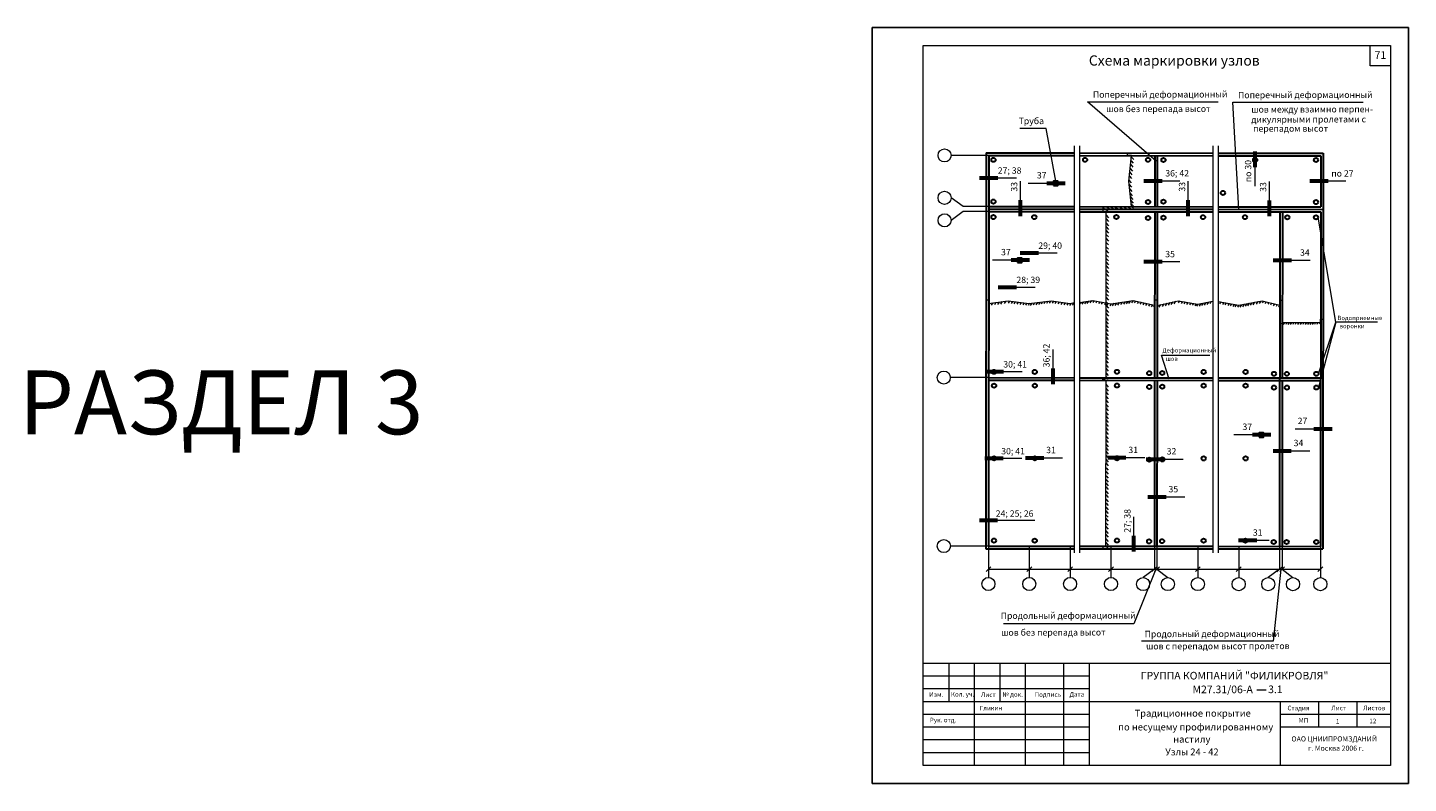
# Model space of a CAD drawing. Units: millimetres. Extents: x -162 to 4369, y -2916 to -949.
# Drawn here: x -162 to 379, y -2094 to -1798 of the extents above; entities that cross this region are included whole.
import ezdxf

# ---------------------------------------------------------------- set-up
doc = ezdxf.new("R2010")
doc.units = ezdxf.units.MM
doc.layers.get('0').update_dxf_attribs({"plot": 0})
for name, color, linetype, lineweight in [('Надписи', 180, 'Continuous', 13), ('Слой1', 7, 'Continuous', 25), ('Слой2', 7, 'Continuous', 35), ('Штампы', 7, 'Continuous', 15)]:
    doc.layers.add(name, color=color, linetype=linetype, lineweight=lineweight)
doc.styles.get("Standard").update_dxf_attribs({"font": 'TIMES.TTF'})

msp = doc.modelspace()

# ---------------------------------------------------------------- linework, layer by layer
at = {"color": 0}
for p, q in [((168.97488, -2093.74894), (168.97488, -1797.74894)), ((168.97488, -1797.74894), (378.97488, -1797.74894)), ((378.97488, -1797.74894), (378.97488, -2093.74894)), ((378.97488, -2093.74894), (168.97488, -2093.74894)), ((378.97488, -2093.74894), (168.97488, -2093.74894))]:
    msp.add_line(p, q, dxfattribs=at)
at = {"layer": 'Слой1', "lineweight": 15}
for points in [[(280.15473, -1850.0258), (253.3784, -1826.82009), (304.44866, -1826.82009)], [(312.62265, -1868.91103), (310.20933, -1827.00038), (361.27959, -1827.00038)], [(240.89622, -1857.91718), (237.14882, -1837.26978), (226.79269, -1837.26978)], [(214.65288, -1847.82663), (199.91145, -1847.81393)], [(248.06223, -1844.10256), (248.06223, -2003.47488)], [(250.15025, -1844.10256), (250.15025, -2003.47488)], [(270.61206, -1847.87517), (270.61206, -1847.87517), (269.04568, -1847.87379), (269.03319, -1846.87295)], [(269.51775, -1857.84501), (270.61206, -1847.87517)], [(270.59078, -1848.43504), (271.44115, -1849.46549)], [(302.35137, -1844.10256), (302.35137, -2003.47488)], [(304.43939, -1844.10256), (304.43939, -2003.47488)], [(269.89352, -1854.42148), (270.72249, -1855.426)], [(270.0509, -1852.98763), (270.88049, -1853.9929)], [(270.23067, -1851.34983), (271.06023, -1852.35506)], [(270.39036, -1849.89496), (271.21995, -1850.90022)], [(318.97239, -1859.89486), (318.97239, -1852.45158)], [(225.53528, -1856.68195), (218.21254, -1856.68195)], [(227.04465, -1865.38327), (227.04465, -1857.94)], [(237.45825, -1858.75261), (230.13551, -1858.75261)], [(259.33102, -1934.86515), (260.63075, -1934.86627), (260.68757, -1869.86629), (259.43198, -1869.73849), (259.43198, -1869.73849), (259.43274, -1867.86521), (270.61206, -1867.87455), (269.51775, -1857.84501), (269.51775, -1857.84501), (269.51775, -1857.84501)], [(269.55488, -1857.50666), (270.38385, -1858.51118)], [(269.66739, -1859.21654), (270.49571, -1860.22027)], [(269.73163, -1855.89636), (270.55995, -1856.90008)], [(289.4853, -1857.87508), (282.16256, -1857.87508)], [(292.79795, -1865.38327), (292.79795, -1857.94)], [(324.53749, -1865.46355), (324.53749, -1858.02028)], [(354.48526, -1857.93108), (347.16252, -1857.93108)], [(214.63565, -1867.82662), (204.59725, -1867.82662), (199.9117, -1864.4245)], [(269.85367, -1860.92377), (270.68325, -1861.92904)], [(270.03337, -1862.57079), (270.86299, -1863.57609)], [(270.19027, -1864.00879), (271.01986, -1865.01406)], [(214.63393, -1869.82662), (204.59553, -1869.82662), (199.90998, -1873.22874)], [(259.43274, -1868.36521), (261.27654, -1869.56541)], [(260.67448, -1867.86628), (262.21276, -1868.86761)], [(262.20041, -1867.8676), (263.73869, -1868.86892)], [(263.94787, -1867.88633), (265.45966, -1868.8704)], [(265.82813, -1867.87851), (267.35442, -1868.87204)], [(267.38149, -1867.87206), (268.91977, -1868.87338)], [(269.00192, -1867.87346), (270.5402, -1868.87478)], [(270.34755, -1865.45032), (271.17717, -1866.45563)], [(270.59606, -1866.86684), (271.42506, -1867.8714)], [(270.61206, -1867.87346), (271.3812, -1868.37412)], [(272.05719, -1867.87609), (272.07626, -1867.8885)], [(260.66565, -1871.16872), (261.51601, -1872.19917)], [(260.68242, -1875.77481), (261.51201, -1876.78008)], [(260.68372, -1874.31598), (261.51328, -1875.32121)], [(260.68515, -1872.65277), (261.51474, -1873.65804)], [(343.79322, -1933.33412), (350.54372, -1913.16865), (343.63638, -1872.0356)], [(260.67903, -1880.3555), (261.508, -1881.36002)], [(260.68111, -1878.72603), (261.50943, -1879.72976)], [(260.68177, -1877.23346), (261.51073, -1878.23798)], [(241.41273, -1886.10005), (234.08999, -1886.10005)], [(260.67288, -1886.68304), (261.50247, -1887.68831)], [(260.67431, -1885.01983), (261.50392, -1886.02513)], [(260.67561, -1883.56099), (261.5052, -1884.56626)], [(260.67838, -1881.84808), (261.5067, -1882.85181)], [(223.4278, -1888.84573), (216.10506, -1888.84573)], [(260.67027, -1891.09309), (261.49862, -1892.09685)], [(260.67092, -1889.60052), (261.49992, -1890.60507)], [(260.67158, -1888.14187), (261.50119, -1889.14718)], [(289.45804, -1889.52504), (282.1353, -1889.52504)], [(340.49982, -1889.02016), (333.17708, -1889.02016)], [(260.66352, -1897.38695), (261.49311, -1898.39223)], [(260.66478, -1895.95254), (261.49437, -1896.95781)], [(260.66754, -1894.21513), (261.49589, -1895.2189)], [(260.66819, -1892.72256), (261.49719, -1893.72712)], [(232.83764, -1899.48585), (225.51491, -1899.48585)], [(260.66014, -1901.96764), (261.48911, -1902.97217)], [(260.66079, -1900.509), (261.49038, -1901.51427)], [(260.6621, -1899.05016), (261.49166, -1900.0554)], [(213.58698, -1904.37465), (214.60492, -1904.37553), (214.60492, -1905.74229), (222.27289, -1904.78224), (230.53253, -1905.74232), (239.27825, -1904.78224), (246.53252, -1905.8428), (248.06223, -1905.40887)], [(214.60897, -1905.73621), (214.60374, -1905.74406)], [(216.2164, -1905.54053), (215.60322, -1906.46021)], [(217.46287, -1905.38447), (216.84968, -1906.30415)], [(218.68102, -1905.23195), (218.06783, -1906.15164)], [(219.89998, -1905.07933), (219.28679, -1905.99902)], [(221.28965, -1904.90534), (220.67647, -1905.82503)], [(222.74637, -1904.83727), (222.21634, -1905.63223)], [(223.89169, -1904.96987), (223.36979, -1905.75265)], [(225.01986, -1905.10154), (224.49828, -1905.88382)], [(226.12232, -1905.22968), (225.60074, -1906.01197)], [(227.29682, -1905.36621), (226.77525, -1906.14849)], [(228.46656, -1905.50217), (227.94498, -1906.28446)], [(229.61632, -1905.63582), (229.09474, -1906.4181)], [(230.5898, -1905.72755), (230.05497, -1906.52972)], [(231.5405, -1905.63166), (230.93412, -1906.54114)], [(232.61511, -1905.5137), (232.00873, -1906.42317)], [(233.7624, -1905.38775), (233.15602, -1906.29723)], [(234.73172, -1905.28134), (234.12534, -1906.19082)], [(235.76342, -1905.16809), (235.15704, -1906.07756)], [(236.79096, -1905.05529), (236.18458, -1905.96476)], [(237.81851, -1904.94248), (237.21212, -1905.85196)], [(238.89212, -1904.82463), (238.28574, -1905.7341)], [(239.98944, -1904.88621), (239.47736, -1905.65426)], [(241.09469, -1905.0478), (240.58261, -1905.81584)], [(242.24192, -1905.21552), (241.72984, -1905.98357)], [(243.37156, -1905.38067), (242.85948, -1906.14872)], [(244.54025, -1905.55153), (244.02817, -1906.31958)], [(245.73192, -1905.72576), (245.21984, -1906.4938)], [(246.86174, -1905.74941), (246.26368, -1906.64641)], [(248.06223, -1905.40887), (247.36915, -1906.44839)], [(250.15025, -1905.35977), (255.39034, -1904.56215), (262.53251, -1905.94329), (271.18592, -1904.65459), (279.60311, -1906.50136), (279.6049, -1904.41541), (280.6049, -1904.41627), (280.60309, -1906.52523), (288.85438, -1904.73104), (296.53118, -1906.02883), (302.35137, -1904.90942)], [(250.67295, -1905.28021), (250.15025, -1906.06418)], [(251.74817, -1905.10554), (251.11163, -1906.06026)], [(252.7703, -1904.96096), (252.14192, -1905.90343)], [(253.67153, -1904.82378), (253.04316, -1905.76625)], [(254.89142, -1904.6381), (254.26305, -1905.58057)], [(255.90716, -1904.67176), (255.41274, -1905.41331)], [(257.02856, -1904.87895), (256.52843, -1905.62906)], [(258.12817, -1905.09159), (257.62804, -1905.8417)], [(258.12817, -1905.09159), (257.62804, -1905.8417)], [(259.20241, -1905.29932), (258.70228, -1906.04943)], [(260.46553, -1905.54358), (259.96541, -1906.29369)], [(260.65463, -1908.29596), (261.48358, -1909.30045)], [(260.65675, -1906.58226), (261.48507, -1907.58599)], [(260.65741, -1905.08969), (261.48638, -1906.09421)], [(260.65949, -1903.46022), (261.4878, -1904.46395)], [(261.40022, -1905.72433), (260.90009, -1906.47444)], [(262.53251, -1905.94329), (262.03239, -1906.6934)], [(263.67608, -1905.73125), (263.01835, -1906.71776)], [(264.62972, -1905.63096), (264.00288, -1906.57114)], [(265.73548, -1905.46629), (265.10863, -1906.40646)], [(265.73548, -1905.46629), (265.10863, -1906.40646)], [(266.85921, -1905.29894), (266.23237, -1906.23911)], [(266.85921, -1905.29894), (266.23237, -1906.23911)], [(268.00968, -1905.1276), (267.38284, -1906.06778)], [(268.00968, -1905.1276), (267.38284, -1906.06778)], [(269.07128, -1904.96951), (268.44443, -1905.90968)], [(269.07128, -1904.96951), (268.44443, -1905.90968)], [(270.0359, -1904.82585), (269.40905, -1905.76603)], [(270.0359, -1904.82585), (269.40905, -1905.76603)], [(271.18592, -1904.65459), (270.55907, -1905.59476)], [(271.18592, -1904.65459), (270.55907, -1905.59476)], [(272.05397, -1904.84504), (271.56142, -1905.5838)], [(273.2601, -1905.10967), (272.76754, -1905.84843)], [(274.41531, -1905.28787), (273.87898, -1906.09228)], [(275.46696, -1905.59387), (274.9744, -1906.33262)], [(276.57637, -1905.83728), (276.08381, -1906.57603)], [(277.71645, -1906.08742), (277.2239, -1906.82617)], [(278.78336, -1906.32151), (278.29081, -1907.06026)], [(279.64134, -1906.44402), (279.11055, -1907.24012)], [(281.92497, -1906.2378), (281.26463, -1907.2282)], [(283.16793, -1905.96752), (282.50759, -1906.95793)], [(284.44803, -1905.68917), (283.78769, -1906.67958)], [(285.56184, -1905.44698), (284.9015, -1906.43739)], [(286.67566, -1905.20479), (286.01532, -1906.1952)], [(287.83941, -1904.95174), (287.17907, -1905.94215)], [(289.33103, -1904.81162), (288.81435, -1905.58657)], [(290.46298, -1905.00298), (289.95557, -1905.76402)], [(291.5577, -1905.18805), (291.05029, -1905.94909)], [(292.64759, -1905.3723), (292.14018, -1906.13334)], [(293.78777, -1905.56505), (293.28036, -1906.32609)], [(294.85179, -1905.74493), (294.34437, -1906.50597)], [(295.80967, -1905.90686), (295.30226, -1906.6679)], [(296.53118, -1906.02883), (296.02377, -1906.78988)], [(297.66278, -1905.81119), (297.01512, -1906.78258)], [(298.67283, -1905.61692), (298.02517, -1906.58831)], [(299.67421, -1905.42432), (299.02656, -1906.39571)], [(300.71914, -1905.22335), (300.07149, -1906.19474)], [(301.71994, -1905.03086), (301.16589, -1905.98425)], [(304.43939, -1904.997), (304.43939, -1904.997), (312.53113, -1906.50141), (321.75086, -1904.71451), (328.60311, -1906.50157), (328.60311, -1904.46058), (329.60487, -1904.46144), (329.60487, -1913.22528), (344.5966, -1913.1931), (344.5966, -1913.1931), (344.59721, -1911.93635), (345.59844, -1911.93721)], [(305.56002, -1905.20534), (305.05577, -1905.96163)], [(306.66449, -1905.41069), (306.16025, -1906.16697)], [(307.65884, -1905.59555), (307.1546, -1906.35184)], [(308.75682, -1905.7826), (308.25257, -1906.53889)], [(309.69883, -1905.97483), (309.19458, -1906.73111)], [(310.73386, -1906.16726), (310.22961, -1906.92355)], [(311.5804, -1906.32465), (311.07616, -1907.08093)], [(312.53113, -1906.50141), (312.02689, -1907.25769)], [(313.60838, -1906.29262), (312.95753, -1907.2688)], [(314.66777, -1906.0873), (314.01691, -1907.06348)], [(315.68752, -1905.88966), (315.03667, -1906.86584)], [(316.67496, -1905.69828), (316.01572, -1906.68703)], [(317.71806, -1905.48517), (317.05883, -1906.47392)], [(318.71375, -1905.30314), (318.0629, -1906.27932)], [(319.97273, -1905.05913), (319.32187, -1906.03531)], [(321.19268, -1904.82269), (320.54183, -1905.79887)], [(322.23817, -1904.8369), (321.7527, -1905.56502)], [(323.29622, -1905.11754), (322.81342, -1905.84166)], [(324.38767, -1905.40219), (323.90487, -1906.12631)], [(325.4313, -1905.67436), (324.9485, -1906.39849)], [(326.54313, -1905.96433), (326.06033, -1906.68845)], [(327.63954, -1906.25028), (327.15675, -1906.9744)], [(328.60311, -1906.50157), (328.12031, -1907.2257)], [(260.64998, -1912.87609), (261.47957, -1913.88137)], [(260.65128, -1911.41725), (261.48085, -1912.4225)], [(260.65271, -1909.75404), (261.4823, -1910.75932)], [(329.60487, -1913.22528), (329.12207, -1913.9494)], [(330.47032, -1913.23775), (329.98752, -1913.96187)], [(331.42512, -1913.23775), (330.94232, -1913.96187)], [(332.29689, -1913.23775), (331.81409, -1913.96187)], [(333.21017, -1913.23775), (332.72737, -1913.96187)], [(334.16497, -1913.23775), (333.68217, -1913.96187)], [(335.07825, -1913.23775), (334.59545, -1913.96187)], [(336.07456, -1913.23775), (335.59177, -1913.96187)], [(337.10074, -1913.23775), (336.61794, -1913.96187)], [(338.06718, -1913.23775), (337.58438, -1913.96187)], [(339.06349, -1913.23775), (338.58069, -1913.96187)], [(339.97677, -1913.23775), (339.49397, -1913.96187)], [(340.84855, -1913.23775), (340.36575, -1913.96187)], [(341.80334, -1913.23775), (341.32054, -1913.96187)], [(342.6336, -1913.23775), (342.1508, -1913.96187)], [(343.54688, -1913.23775), (343.06408, -1913.96187)], [(350.54372, -1913.16865), (343.79927, -1938.71837)], [(344.5966, -1913.1931), (344.1138, -1913.91722)], [(366.89153, -1913.16865), (350.54372, -1913.16865)], [(260.64594, -1918.94935), (261.47426, -1919.95309)], [(260.64659, -1917.45678), (261.47557, -1918.46131)], [(260.64867, -1915.82731), (261.47699, -1916.83104)], [(260.64932, -1914.33473), (261.4783, -1915.33926)], [(239.89656, -1931.26855), (239.89656, -1923.82528)], [(260.64047, -1923.78435), (261.47003, -1924.78959)], [(260.64189, -1922.12114), (261.47149, -1923.12641)], [(260.64382, -1920.66305), (261.47276, -1921.66754)], [(260.63516, -1929.82312), (261.46475, -1930.8284)], [(260.63724, -1928.19365), (261.46618, -1929.19814)], [(260.63851, -1926.70183), (261.46748, -1927.70635)], [(260.63916, -1925.24318), (261.46876, -1926.24846)], [(285.31263, -1935.44476), (282.30963, -1926.06305), (301.2741, -1926.06305)], [(214.57793, -1934.82659), (199.6088, -1934.8137)], [(227.69929, -1932.57961), (220.37655, -1932.57961)], [(259.33016, -1934.86515), (260.15598, -1935.86586)], [(259.33102, -1935.86564), (259.33102, -1935.86564), (259.33102, -1934.86515), (259.33102, -1934.86515)], [(260.63108, -1934.48823), (261.46068, -1935.49351)], [(260.63173, -1933.0286), (261.46195, -1934.03464)], [(260.63385, -1931.3149), (261.46345, -1932.32018)], [(259.51095, -2000.86533), (260.55692, -2000.86623), (260.61339, -1935.86571), (259.33102, -1935.86564)], [(260.60931, -1940.54001), (261.45539, -1941.56526)], [(260.60997, -1939.04743), (261.45669, -1940.07347)], [(260.61062, -1937.58879), (261.45796, -1938.61557)], [(260.60446, -1945.37575), (261.45119, -1946.4018)], [(260.60658, -1943.66205), (261.45268, -1944.68733)], [(260.60723, -1942.16948), (261.45398, -1943.19554)], [(260.59914, -1951.41452), (261.44595, -1952.44065)], [(260.60042, -1949.95663), (261.44721, -1950.98275)], [(260.60173, -1948.49779), (261.44848, -1949.52386)], [(260.60315, -1946.83458), (261.44993, -1947.86068)], [(260.59576, -1956.02913), (261.44194, -1957.05451)], [(260.59641, -1954.53656), (261.44324, -1955.56272)], [(260.59849, -1952.90709), (261.44465, -1953.93244)], [(317.97631, -1957.23683), (310.65357, -1957.23683)], [(342.00094, -1954.9855), (334.6782, -1954.9855)], [(260.5896, -1962.32371), (261.43647, -1963.34992)], [(260.5909, -1960.86488), (261.43774, -1961.89104)], [(260.59233, -1959.20167), (261.43918, -1960.22785)], [(260.59364, -1957.74283), (261.44045, -1958.76897)], [(227.61752, -1966.55054), (220.29478, -1966.55054)], [(243.52694, -1966.34736), (236.2042, -1966.34736)], [(260.58559, -1966.90364), (261.43249, -1967.92989)], [(260.58767, -1965.27417), (261.43391, -1966.29962)], [(260.58832, -1963.7816), (261.4352, -1964.80782)], [(275.71526, -1966.3064), (268.39252, -1966.3064)], [(290.71968, -1966.86572), (283.39694, -1966.86572)], [(340.43557, -1963.60172), (333.11283, -1963.60172)], [(260.58008, -1973.23196), (261.42699, -1974.25822)], [(260.58151, -1971.56875), (261.42844, -1972.59503)], [(260.58282, -1970.10991), (261.42971, -1971.13615)], [(260.58494, -1968.39622), (261.4312, -1969.42169)], [(260.57623, -1977.6405), (261.42316, -1978.66679)], [(260.57688, -1976.14793), (261.42446, -1977.175)], [(260.57878, -1974.69079), (261.42573, -1975.7171)], [(260.57007, -1983.93508), (261.4177, -1984.96221)], [(260.57137, -1982.47624), (261.41896, -1983.50333)], [(260.57349, -1980.76254), (261.42045, -1981.78886)], [(260.57415, -1979.26997), (261.42175, -1980.29707)], [(291.43144, -1981.6895), (284.1087, -1981.6895)], [(260.56668, -1988.51577), (261.41372, -1989.54218)], [(260.56733, -1987.05712), (261.41498, -1988.08428)], [(260.56864, -1985.59829), (261.41625, -1986.6254)], [(271.40432, -1996.79949), (271.40432, -1989.35622)], [(232.76024, -1990.83593), (218.08934, -1990.83593)], [(260.56117, -1994.84408), (261.40822, -1995.87051)], [(260.5633, -1993.13038), (261.40971, -1994.15604)], [(260.56395, -1991.63781), (261.41101, -1992.66425)], [(260.56603, -1990.00834), (261.41242, -1991.03397)], [(260.55714, -1999.42496), (261.40424, -2000.45145)], [(260.55844, -1997.96612), (261.40551, -1998.99257)], [(260.55987, -1996.30291), (261.40695, -1997.32939)], [(324.43359, -1998.68586), (319.56804, -1998.68586)], [(214.52107, -2000.82657), (199.62954, -2000.81374)], [(214.52237, -2000.82657), (214.52107, -2013.09097)], [(230.52237, -2000.84036), (230.52107, -2013.09266)], [(246.52237, -2000.85414), (246.52107, -2013.09436)], [(259.51008, -2001.86533), (259.51095, -2000.86533), (259.51095, -2000.86533)], [(260.55714, -2000.86605), (261.38296, -2001.86677)], [(262.52237, -2000.86792), (262.52107, -2013.09605)], [(279.52109, -2000.83421), (279.51979, -2009.85421)], [(280.52105, -2000.83507), (280.51975, -2009.85432)], [(296.52105, -2000.89721), (296.51975, -2013.14952)], [(312.52104, -2000.911), (312.51975, -2013.15122)], [(328.52105, -2000.88851), (328.51975, -2009.86206)], [(329.52105, -2000.88937), (329.5201, -2009.85956)], [(344.52104, -2000.90229), (344.51974, -2013.16669)], [(215.4662, -2008.90484), (213.57833, -2010.78982)], [(214.52226, -2009.84733), (344.52009, -2009.8611)], [(280.06504, -2009.85432), (271.4959, -2031.24776), (220.42564, -2031.24776)], [(231.46535, -2008.90653), (229.57748, -2010.79152)], [(247.46535, -2008.90823), (245.57748, -2010.79321)], [(263.46535, -2008.90992), (261.57748, -2010.7949)], [(328.99688, -2009.85945), (326.02466, -2038.07088), (274.49912, -2038.08004)], [(279.52291, -2009.85421), (275.10334, -2013.14717)], [(280.46125, -2008.91732), (278.57337, -2010.8023)], [(281.46369, -2008.91183), (279.57582, -2010.79681)], [(280.52149, -2009.85432), (284.75207, -2013.14812)], [(297.46403, -2008.91352), (295.57616, -2010.7985)], [(313.46403, -2008.91522), (311.57616, -2010.8002)], [(328.52149, -2009.8594), (324.10191, -2013.15236)], [(329.38521, -2009.00678), (327.49734, -2010.89176)], [(330.464, -2008.91702), (328.57612, -2010.802)], [(329.52006, -2009.85951), (333.75064, -2013.15331)], [(345.43738, -2008.9186), (343.54951, -2010.80358)]]:
    msp.add_lwpolyline(points, dxfattribs=at)
at = {"layer": 'Слой1', "lineweight": 30}
for points in [[(213.65374, -1846.82577), (213.52021, -2001.82571)], [(213.65374, -1846.82577), (248.06223, -1846.85654)], [(214.65288, -1847.82663), (214.52107, -2000.82657)], [(214.65288, -1847.82663), (248.06223, -1847.85616)], [(250.15025, -1846.85654), (302.35137, -1846.90189)], [(250.15025, -1847.85721), (302.35137, -1847.90303)], [(279.65285, -1847.88262), (279.63562, -1867.88262)], [(280.65285, -1847.88348), (280.63562, -1867.88348)], [(304.43939, -1846.90371), (345.65368, -1846.93948)], [(304.43939, -1847.90398), (344.65282, -1847.93862)], [(344.65285, -1847.90235), (344.63559, -1867.93861)], [(345.65371, -1846.90321), (345.52015, -2001.93942)], [(214.63393, -1869.82662), (248.06223, -1869.85542)], [(214.63479, -1868.82662), (248.06223, -1868.85542)], [(214.63565, -1867.82662), (248.06223, -1867.85542)], [(250.15025, -1867.85721), (302.35137, -1867.90219)], [(250.15025, -1868.85722), (302.35137, -1868.90219)], [(250.15025, -1869.85722), (302.35137, -1869.90219)], [(279.6339, -1869.88262), (279.57791, -1934.88259)], [(280.6339, -1869.88348), (280.57791, -1934.88345)], [(304.43939, -1867.90398), (344.63559, -1867.93861)], [(304.43939, -1868.90398), (345.63473, -1868.93947)], [(304.43939, -1869.90398), (344.63386, -1869.93861)], [(328.6339, -1869.88856), (328.52105, -2000.88851)], [(329.6339, -1869.88942), (329.5779, -1934.8894)], [(344.63386, -1869.93861), (344.52101, -2000.93856)], [(214.57793, -1934.82659), (248.06223, -1934.85544)], [(250.15025, -1934.85724), (302.35137, -1934.90221)], [(304.43939, -1934.90401), (344.57787, -1934.93859)], [(214.57707, -1935.82573), (248.06223, -1935.85481)], [(250.15025, -1935.85662), (302.35137, -1935.90195)], [(279.57704, -1935.88218), (279.52105, -2000.88257)], [(280.57704, -1935.88305), (280.52105, -2000.88343)], [(304.43939, -1935.90377), (344.57701, -1935.93862)], [(329.57704, -1935.8894), (329.52105, -2000.88937)], [(213.52021, -2001.82571), (248.06223, -2001.85547)], [(214.52107, -2000.82657), (248.06223, -2000.85547)], [(250.15025, -2000.85726), (302.35137, -2000.90223)], [(250.15025, -2001.85726), (302.35137, -2001.90223)], [(304.43939, -2000.90403), (344.52101, -2000.93856)], [(304.43939, -2001.90403), (345.52015, -2001.93942)]]:
    msp.add_lwpolyline(points, dxfattribs=at)
at = {"layer": 'Слой1', "lineweight": 60}
for points in [[(318.97239, -1852.45158), (318.97239, -1846.29848)], [(218.21254, -1856.68195), (211.09322, -1856.67582)], [(244.57756, -1858.75874), (237.45825, -1858.75261)], [(282.54675, -1857.88512), (275.42743, -1857.87899)], [(347.54671, -1857.94112), (340.42739, -1857.93498)], [(227.04465, -1871.53638), (227.04465, -1865.38327)], [(292.79795, -1871.53638), (292.79795, -1865.38327)], [(324.53749, -1871.61666), (324.53749, -1865.46355)], [(234.08999, -1886.10005), (226.97067, -1886.09392)], [(230.54712, -1888.85186), (223.4278, -1888.84573)], [(282.51948, -1889.53508), (275.40016, -1889.52895)], [(333.17708, -1889.02016), (326.05776, -1889.01403)], [(225.51491, -1899.48585), (218.39559, -1899.47972)], [(220.37655, -1932.57961), (213.25723, -1932.57348)], [(239.89656, -1937.42166), (239.89656, -1931.26855)], [(325.09562, -1957.24296), (317.97631, -1957.23683)], [(349.12025, -1954.99163), (342.00094, -1954.9855)], [(220.29478, -1966.55054), (213.17547, -1966.54441)], [(236.2042, -1966.34736), (229.08488, -1966.34123)], [(268.39252, -1966.3064), (261.27321, -1966.30027)], [(283.39694, -1966.86572), (276.27762, -1966.85958)], [(333.11283, -1963.60172), (325.99351, -1963.59559)], [(284.1087, -1981.6895), (276.98939, -1981.68337)], [(218.08934, -1990.83593), (210.97002, -1990.8298)], [(271.40432, -2002.9526), (271.40432, -1996.79949)], [(319.56804, -1998.68586), (312.44872, -1998.67972)]]:
    msp.add_lwpolyline(points, dxfattribs=at)
at = {"layer": 'Слой1', "lineweight": 30}
for points in [[(239.98072, -1859.60341), (241.67506, -1859.60341), (241.67506, -1857.90907), (239.98072, -1857.90907)], [(225.95028, -1889.69653), (227.64461, -1889.69653), (227.64461, -1888.00219), (225.95028, -1888.00219)], [(320.49878, -1958.08763), (322.19312, -1958.08763), (322.19312, -1956.3933), (320.49878, -1956.3933)]]:
    msp.add_lwpolyline(points, close=True, dxfattribs=at)
at = {"layer": 'Слой1', "lineweight": 15}
for centre in [(197.35189, -1847.81393), (197.35215, -1864.4245), (197.35042, -1873.22874), (197.04924, -1934.8137), (197.06998, -2000.81374), (214.52107, -2015.65053), (230.52107, -2015.65053), (246.52107, -2015.65222), (262.52107, -2015.65392), (275.10334, -2015.70673), (284.79308, -2015.70735), (296.51975, -2015.70908), (312.51975, -2015.71077), (324.10191, -2015.71192), (333.79165, -2015.71254), (344.50088, -2015.71393)]:
    msp.add_circle(centre, 2.55956, dxfattribs=at)
at = {"layer": 'Слой1', "lineweight": 30}
for centre in [(216.49252, -1849.54431), (252.39055, -1849.53699), (277.04745, -1849.53699), (283.07436, -1849.5891), (318.97239, -1849.58178), (342.80374, -1849.58178), (240.8495, -1858.75624), (216.49302, -1865.89013), (277.05454, -1866.03983), (283.07486, -1865.93492), (306.35034, -1862.48182), (342.81083, -1866.08462), (216.50115, -1871.96434), (232.46511, -1871.97544), (264.65343, -1871.93343), (277.0546, -1872.32556), (283.07486, -1872.18754), (298.58083, -1871.98803), (314.98301, -1871.98803), (331.55307, -1872.03113), (342.81083, -1872.0356), (226.81906, -1888.84936), (216.72988, -1932.57655), (232.69384, -1932.58765), (264.88216, -1932.54563), (277.48025, -1933.0945), (282.56534, -1933.00048), (298.80956, -1932.60023), (315.21174, -1932.60023), (326.33229, -1933.342), (331.37826, -1933.34846), (342.96767, -1933.33412), (216.73593, -1937.96079), (232.69988, -1937.97189), (264.88821, -1937.92988), (277.48629, -1938.47874), (282.57139, -1938.38472), (298.81561, -1937.98448), (315.21779, -1937.98448), (326.33833, -1938.72624), (331.38431, -1938.7327), (342.97371, -1938.71837), (321.36756, -1957.24046), (216.73593, -1966.44179), (232.69988, -1966.45289), (264.88821, -1966.41088), (277.48629, -1966.95974), (282.57139, -1966.86572), (298.81561, -1966.46547), (315.21779, -1966.46547), (216.70186, -1998.6591), (232.66582, -1998.67021), (264.85414, -1998.62819), (277.45636, -1998.97871), (282.54146, -1998.88469), (298.78154, -1998.68279), (315.18372, -1998.68279), (326.25583, -1999.2059), (331.30181, -1999.21236), (342.89121, -1999.19802)]:
    msp.add_circle(centre, 0.82555, dxfattribs=at)
at = {"layer": 'Штампы', "color": 0}
for p, q in [((188.97488, -2086.74894), (188.97488, -1804.74894)), ((188.97488, -1804.74894), (371.97488, -1804.74894)), ((371.97488, -1804.74894), (371.97488, -2086.74894)), ((371.97488, -2086.74894), (188.97488, -2086.74894))]:
    msp.add_line(p, q, dxfattribs=at)
for points in [[(371.97488, -1812.74894), (363.97488, -1812.74894), (363.97488, -1804.74894)], [(371.97488, -2046.74894), (188.97488, -2046.74894)], [(198.97488, -2046.74894), (198.97488, -2061.74894)], [(208.97488, -2046.74894), (208.97488, -2086.74894)], [(218.97488, -2046.74894), (218.97488, -2061.74894)], [(228.97488, -2046.74894), (228.97488, -2086.74894)], [(243.97488, -2046.74894), (243.97488, -2086.74894)], [(253.97488, -2046.74894), (253.97488, -2086.74894)], [(253.97488, -2051.74894), (188.97488, -2051.74894)], [(253.97488, -2056.74894), (188.97488, -2056.74894)], [(319.68618, -2057.1046), (323.30404, -2057.1046)], [(371.97488, -2061.74894), (188.97488, -2061.74894)], [(328.76666, -2061.74894), (328.76666, -2086.74894)], [(343.76666, -2061.74894), (343.76666, -2071.74894)], [(358.76666, -2061.74894), (358.76666, -2071.74894)], [(253.97488, -2066.74894), (188.97488, -2066.74894)], [(371.97488, -2066.74894), (328.76666, -2066.74894)], [(253.97488, -2071.74894), (188.97488, -2071.74894)], [(371.97488, -2071.74894), (328.76666, -2071.74894)], [(253.97488, -2076.74894), (188.97488, -2076.74894)], [(253.97488, -2081.74894), (188.97488, -2081.74894)]]:
    msp.add_lwpolyline(points, dxfattribs=at)

# ---------------------------------------------------------------- texts
at = {"layer": 'Надписи'}
msp.add_text('РАЗДЕЛ 3', height=25, dxfattribs=at).set_placement((-165.14986, -1957.01454))
at = {"layer": 'Слой1', "linetype": 'Continuous'}
for s, height, rotation, p in [('Поперечный деформационный ', 2.5, 0.1342474, (255.44236, -1825.22966)), ('Поперечный деформационный ', 2.5, 0.1342474, (312.2733, -1825.40995)), ('Труба', 2.5, 0.1342474, (226.36325, -1835.5672)), ('шов без перепада высот', 2.5, 0.1342474, (260.63165, -1830.86174)), ('шов между взаимно перпен-', 2.5, 0.1342474, (317.46259, -1831.04203)), ('дикулярными пролетами с ', 2.5, 0.1342474, (317.46259, -1834.97705)), ('перепадом высот', 2.5, 0.1342474, (318.17914, -1838.55434)), ('по 30', 2.5, 90, (317.4616, -1858.31174)), ('33', 2.5, 90, (225.83687, -1861.98487)), ('33', 2.5, 90, (291.59017, -1861.98487)), ('33', 2.5, 90, (323.32971, -1862.06515)), ('Водоприемные', 1.7, 0.1342474, (351.23653, -1912.32182)), ('воронки', 1.7, 0.1342474, (352.069, -1915.52393)), ('36; 42', 2.5, 90, (238.47779, -1930.81947)), ('Деформационный ', 1.7, 0.1342474, (282.63329, -1925.00742)), ('шов', 1.7, 0.1342474, (284.00363, -1928.29904)), ('27; 38', 2.5, 90, (270.19654, -1995.58104)), ('Продольный деформационный ', 2.5, 0.1342474, (219.35084, -2029.34393)), ('шов без перепада высот ', 2.5, 0.1342474, (219.5181, -2035.9162)), ('Продольный деформационный ', 2.5, 0.1342474, (275.69511, -2036.50102)), ('шов с перепадом высот пролетов', 2.5, 0.1342474, (276.24483, -2041.29133))]:
    msp.add_text(s, height=height, rotation=rotation, dxfattribs=at).set_placement(p)
for s, p in [('27; 38', (218.18468, -1854.97614)), ('37', (233.50296, -1856.8257)), ('36; 42', (283.78264, -1856.04754)), ('по 27', (348.7826, -1856.10354)), ('37', (219.47252, -1886.91882)), ('29; 40', (234.06213, -1884.39424)), ('35', (283.75537, -1887.6975)), ('34', (336.54454, -1887.09326)), ('28; 39', (225.48705, -1897.78004)), ('30; 41', (220.34869, -1930.8738)), ('27', (335.60319, -1953.05859)), ('37', (314.02102, -1955.30992)), ('30; 41', (219.53929, -1964.88092)), ('31', (237.12919, -1964.42046)), ('31', (269.31752, -1964.37949)), ('32', (284.32193, -1964.93881)), ('34', (334.03782, -1961.67481)), ('35', (285.0337, -1979.7626)), ('24; 25; 26', (217.38602, -1989.31548)), ('31', (318.07723, -1996.75895))]:
    msp.add_text(s, height=2.5, dxfattribs=at).set_placement(p)
at = {"layer": 'Слой2', "linetype": 'Continuous'}
msp.add_text('Схема маркировки узлов', height=4, dxfattribs=at).set_placement((253.84756, -1812.62019))
at = {"layer": 'Штампы', "color": 0}
for s, height, p in [('71', 3, (365.74699, -1809.99286)), ('ГРУППА КОМПАНИЙ "ФИЛИКРОВЛЯ"', 3, (274.16567, -2053.05955)), ('Изм.', 1.8, (191.33026, -2059.83171)), ('Кол. уч.', 1.8, (199.84117, -2059.74109)), ('Лист', 1.8, (211.57724, -2059.94226)), (' № док.', 1.8, (219.48837, -2059.84207)), ('Подпись', 1.8, (232.6002, -2059.83858)), ('Дата', 1.8, (246.27927, -2059.7819)), ('М27.31/06-А', 3, (294.45313, -2058.4363)), ('3.1', 3, (324.05232, -2058.40799)), ('Гликин', 1.8, (211.1158, -2065.18374)), ('Традиционное покрытие ', 2.7, (271.74611, -2067.62222)), ('Стадия', 1.8, (331.61552, -2065.13547)), ('Лист', 1.8, (348.78889, -2065.13141)), ('Листов', 1.8, (361.23091, -2065.11109)), ('Рук. отд.', 1.8, (191.60446, -2069.82438)), ('по несущему профилированному ', 2.7, (265.34471, -2073.01326)), ('МП', 1.8, (335.99369, -2069.98593)), ('1', 1.8, (350.60181, -2070.31403)), ('12', 1.8, (363.67991, -2070.21665)), ('настилу', 2.7, (286.86828, -2077.79719)), ('ОАО ЦНИИПРОМЗДАНИЙ', 2, (333.1816, -2077.32529)), (' Узлы 24 - 42', 2.7, (282.96123, -2082.77886)), ('г. Москва 2006 г.', 2, (339.73375, -2080.97146))]:
    msp.add_text(s, height=height, dxfattribs=at).set_placement(p)

doc.saveas('drawing.dxf')
